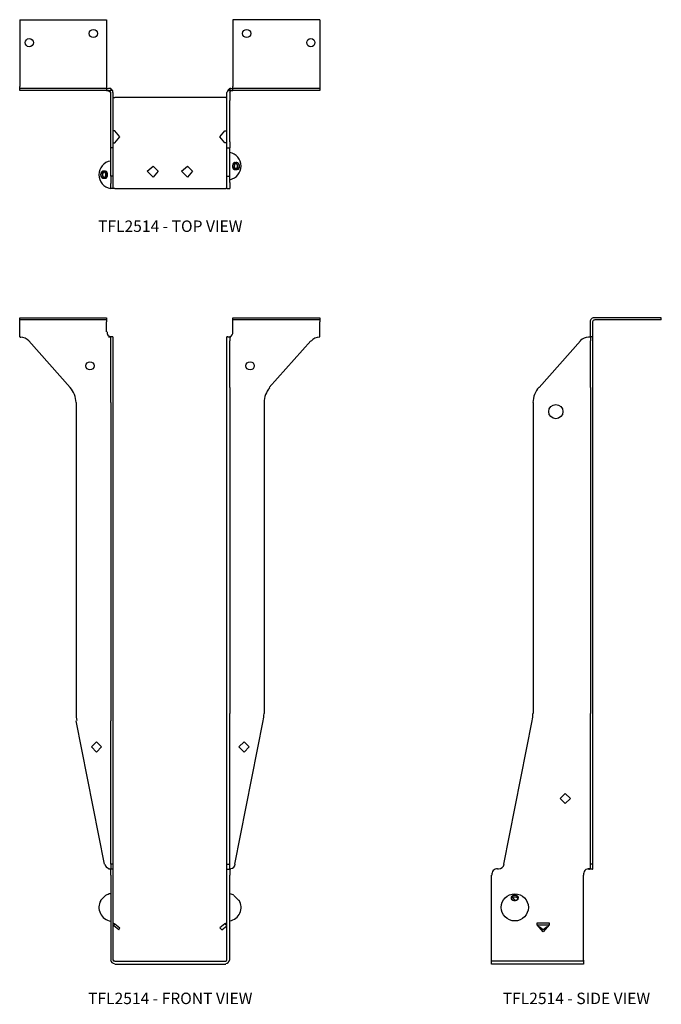
# Model space of a CAD drawing. Extents: x 0 to 14, y 0.6 to 22.1.
import ezdxf
from ezdxf.enums import TextEntityAlignment as Align

# ---------------------------------------------------------------- set-up
doc = ezdxf.new("R2010")
doc.units = 0
doc.header["$LTSCALE"] = 1.5
doc.header["$MEASUREMENT"] = 0
for name, color, linetype in [('USP', 7, 'CONTINUOUS'), ('USP-GEO', 7, 'CONTINUOUS'), ('USP-TXT', 7, 'CONTINUOUS')]:
    doc.layers.add(name, color=color, linetype=linetype)

# ---------------------------------------------------------------- blocks, each defined once
blk = doc.blocks.new('TFL2514PR_T')
at = {"layer": 'USP-GEO', "flags": 128}
for points in [[(0, 3.684), (1.897, 3.684)], [(0, 3.684), (0, 2.229)], [(1.897, 3.684), (1.897, 2.229)], [(6.55, 3.684), (4.653, 3.684)], [(4.653, 3.684), (4.653, 2.229)], [(6.55, 3.684), (6.55, 2.229)], [(0, 2.14), (0, 2.229)], [(1.897, 2.184), (0, 2.184)], [(1.897, 2.229), (1.897, 2.14)], [(1.897, 2.184), (1.941, 2.184)], [(1.985, 2.184), (1.941, 2.184)], [(1.985, 2.184), (1.985, 2.14)], [(4.587, 2.184), (4.587, 2.14)], [(4.609, 2.184), (4.587, 2.184)], [(4.609, 2.184), (4.653, 2.184)], [(4.653, 2.14), (4.653, 2.229)], [(6.55, 2.184), (4.653, 2.184)], [(6.55, 2.229), (6.55, 2.14)], [(1.897, 2.14), (0, 2.14)], [(1.897, 2.14), (1.985, 2.14)], [(1.941, 2.14), (1.985, 2.096)], [(2.029, 2.14), (1.985, 2.14)], [(1.985, 1.919), (1.985, 2.096)], [(1.985, 2.096), (1.986, 2.096)], [(2.029, 2.096), (2.029, 2.14)], [(2.029, 2.096), (2.029, 1.919)], [(2.029, 2.096), (2.03, 2.096)], [(2.029, 1.985), (2.073, 1.985)], [(4.499, 1.985), (2.073, 1.985)], [(4.499, 1.985), (4.521, 1.985)], [(4.543, 2.14), (4.521, 2.096)], [(4.521, 1.919), (4.521, 2.096)], [(4.521, 2.096), (4.522, 2.096)], [(4.543, 2.14), (4.587, 2.14)], [(4.587, 2.096), (4.609, 2.14)], [(4.587, 2.14), (4.653, 2.14)], [(4.587, 2.096), (4.588, 2.096)], [(4.587, 2.096), (4.587, 1.919)], [(6.55, 2.14), (4.653, 2.14)], [(1.985, 1.015), (1.985, 1.919)], [(2.029, 1.919), (2.029, 1.015)], [(4.521, 1.015), (4.521, 1.919)], [(4.587, 1.015), (4.587, 1.919)], [(2.073, 1.258), (2.029, 1.258)], [(2.183, 1.125), (2.073, 1.258)], [(2.073, 0.993), (2.183, 1.125)], [(4.367, 1.125), (4.477, 1.258)], [(4.477, 0.993), (4.367, 1.125)], [(4.477, 1.258), (4.521, 1.258)], [(1.985, 0.883), (1.985, 1.015)], [(2.029, 0.883), (1.985, 0.883)], [(1.985, 0.883), (1.986, 0.883)], [(1.985, 0.265), (1.985, 0.883)], [(2.029, 1.015), (2.029, 0.883)], [(2.029, 0.993), (2.073, 0.993)], [(2.029, 0.883), (2.029, 0.265)], [(2.029, 0.883), (2.03, 0.883)], [(4.521, 0.993), (4.477, 0.993)], [(4.521, 0.883), (4.521, 1.015)], [(4.521, 0.265), (4.521, 0.883)], [(4.521, 0.883), (4.522, 0.883)], [(4.521, 0.883), (4.587, 0.883)], [(4.587, 1.015), (4.587, 0.883)], [(4.587, 0.265), (4.587, 0.883)], [(4.587, 0.883), (4.588, 0.883)], [(2.779, 0.375), (2.911, 0.485)], [(2.911, 0.485), (3.021, 0.375)], [(3.529, 0.375), (3.661, 0.485)], [(3.661, 0.485), (3.772, 0.375)], [(2.029, 0.265), (1.985, 0.265)], [(1.985, 0.265), (1.985, 0.132)], [(2.029, 0.265), (2.029, 0.132)], [(2.911, 0.242), (2.779, 0.375)], [(3.021, 0.375), (2.911, 0.242)], [(3.661, 0.242), (3.529, 0.375)], [(3.772, 0.375), (3.661, 0.242)], [(4.521, 0.132), (4.521, 0.265)], [(4.521, 0.265), (4.587, 0.265)], [(4.587, 0.132), (4.587, 0.265)], [(1.985, 0.132), (1.985, 0.11)], [(1.985, 0), (1.985, 0.11)], [(2.029, 0), (1.985, 0)], [(2.029, 0.132), (2.029, 0.11)], [(2.029, 0.11), (2.029, 0)], [(2.073, 0), (2.029, 0)], [(2.073, 0), (4.499, 0)], [(4.521, 0), (4.499, 0)], [(4.521, 0.11), (4.521, 0.132)], [(4.521, 0), (4.521, 0.11)], [(4.521, 0), (4.587, 0)], [(4.587, 0.132), (4.587, 0.11)], [(4.587, 0.11), (4.587, 0)]]:
    blk.add_lwpolyline(points, dxfattribs=at)
at = {"layer": 'USP-GEO'}
for centre in [(1.608, 3.384), (4.954, 3.384), (0.208, 3.184), (6.354, 3.184)]:
    blk.add_circle(centre, 0.09, dxfattribs=at)
for centre, radius, start, end in [((1.941, 2.094), 0.09, 27.7461, 64.1758), ((4.621, 2.094), 0.09, 110.7193, 149.4516), ((4.531, 0.487), 0.302, 280.9635, 79.6807), ((2.031, 0.299), 0.302, 98.8971, 261.2006)]:
    blk.add_arc(centre, radius, start, end, dxfattribs=at)
at = {"layer": 'USP-GEO', "linetype": 'CONTINUOUS'}
for centre, start_param, end_param in [((4.699, 0.487), 1.190746, 7.198599), ((4.699, 0.487), 2.822642, 8.676704), ((4.699, 0.487), 0.927825, 6.700028), ((4.699, 0.487), 2.380656, 7.482729), ((4.738, 0.487), 3.851919, 5.404818), ((4.738, 0.487), 3.078436, 8.411542), ((4.738, 0.487), 0.494587, 6.363416), ((4.738, 0.487), 3.430933, 9.361622), ((4.738, 0.487), 5.391203, 5.941581), ((4.738, 0.487), 3.414275, 3.865681), ((4.738, 0.487), 0.512191, 2.118205), ((1.825, 0.299), 2.662588, 8.492915), ((1.825, 0.299), 0.604279, 6.384679), ((1.825, 0.299), 1.120952, 6.887464), ((1.825, 0.299), 3.035642, 8.929648), ((1.825, 0.299), 3.439138, 9.298456), ((1.825, 0.299), 1.702914, 7.983268), ((1.825, 0.299), 4.603432, 10.88461), ((1.825, 0.299), 3.920615, 5.534432), ((1.825, 0.299), 3.439138, 3.935171), ((1.825, 0.299), 5.519901, 6.40421), ((1.863, 0.299), 3.690893, 9.621352), ((1.863, 0.299), 5.600083, 11.417497), ((1.863, 0.299), 6.024371, 11.900007), ((1.863, 0.299), 4.098448, 5.141965), ((1.863, 0.299), 3.675734, 4.107996), ((1.825, 0.299), 1.112315, 2.220249), ((4.738, 0.487), 5.92136, 6.386168)]:
    blk.add_ellipse(centre, major_axis=(0, -0.078), ratio=0.707107, start_param=start_param, end_param=end_param, dxfattribs=at)
for centre in [(4.738, 0.487), (1.825, 0.299), (1.825, 0.299)]:
    blk.add_ellipse(centre, major_axis=(0, -0.078), ratio=0.707107, dxfattribs=at)
at = {"layer": 'USP-TXT'}
blk.add_text('TFL2514 - TOP VIEW', height=0.25, dxfattribs=at).set_placement((3.286, -0.951), align=Align.CENTER)
blk = doc.blocks.new('TFL2514PR_F')
at = {"layer": 'USP-GEO', "flags": 128}
for points in [[(0.001, 14.121), (1.898, 14.121)], [(0.001, 14.033), (0.001, 14.121)], [(1.898, 14.077), (0.001, 14.077)], [(0.001, 13.702), (0.001, 14.033)], [(1.898, 14.121), (1.898, 14.033)], [(1.898, 13.812), (1.898, 14.033)], [(4.654, 14.033), (4.654, 14.121)], [(4.654, 14.121), (6.551, 14.121)], [(6.551, 14.077), (4.654, 14.077)], [(4.654, 13.812), (4.654, 14.033)], [(6.551, 14.121), (6.551, 14.033)], [(6.551, 13.702), (6.551, 14.033)], [(1.103, 12.599), (0.199, 13.614)], [(1.986, 13.702), (1.942, 13.702)], [(1.942, 13.702), (1.986, 13.702)], [(2.03, 13.702), (1.986, 13.702)], [(1.986, 13.614), (1.986, 13.702)], [(1.986, 13.702), (1.987, 13.702)], [(1.986, 12.599), (1.986, 13.614)], [(2.03, 13.702), (2.03, 13.614)], [(2.03, 13.702), (2.031, 13.702)], [(2.03, 13.702), (2.031, 13.702)], [(2.03, 13.614), (2.03, 12.599)], [(4.522, 13.614), (4.522, 13.702)], [(4.544, 13.702), (4.522, 13.702)], [(4.522, 13.702), (4.523, 13.702)], [(4.522, 12.599), (4.522, 13.614)], [(4.544, 13.702), (4.588, 13.702)], [(4.588, 13.702), (4.589, 13.702)], [(4.588, 13.702), (4.61, 13.702)], [(4.61, 13.702), (4.588, 13.702)], [(4.588, 13.702), (4.588, 13.614)], [(4.588, 12.599), (4.588, 13.614)], [(5.449, 12.599), (6.353, 13.614)], [(1.986, 12.268), (1.986, 12.599)], [(2.03, 12.599), (2.03, 12.268)], [(4.522, 12.268), (4.522, 12.599)], [(4.588, 12.599), (4.588, 12.268)], [(1.235, 12.268), (1.235, 5.472)], [(1.986, 12.268), (1.986, 5.472)], [(2.03, 12.268), (2.03, 5.472)], [(4.522, 5.472), (4.522, 12.268)], [(4.588, 12.268), (4.588, 5.472)], [(5.339, 12.268), (5.339, 5.472)], [(1.986, 5.472), (1.986, 5.318)], [(2.03, 5.472), (2.03, 5.318)], [(4.522, 5.318), (4.522, 5.472)], [(4.588, 5.318), (4.588, 5.472)], [(1.854, 2.184), (1.235, 5.318)], [(1.986, 2.184), (1.986, 5.318)], [(2.03, 5.318), (2.03, 2.184)], [(4.522, 2.184), (4.522, 5.318)], [(4.588, 2.184), (4.588, 5.318)], [(4.698, 2.184), (5.317, 5.318)], [(1.567, 4.744), (1.677, 4.854)], [(1.677, 4.633), (1.567, 4.744)], [(1.677, 4.854), (1.788, 4.744)], [(1.788, 4.744), (1.677, 4.633)], [(4.787, 4.744), (4.897, 4.854)], [(4.897, 4.633), (4.787, 4.744)], [(4.897, 4.854), (5.007, 4.744)], [(5.007, 4.744), (4.897, 4.633)], [(2.03, 2.184), (1.986, 2.184)], [(1.986, 2.184), (1.986, 2.074)], [(2.03, 2.184), (2.03, 2.074)], [(4.522, 2.074), (4.522, 2.184)], [(4.522, 2.184), (4.588, 2.184)], [(4.588, 2.074), (4.588, 2.184)], [(1.986, 2.074), (1.942, 2.074)], [(2.03, 2.074), (1.986, 2.074)], [(1.986, 1.942), (1.986, 2.074)], [(1.986, 1.942), (1.986, 0.088)], [(2.03, 2.074), (2.03, 1.942)], [(2.03, 1.942), (2.03, 0.088)], [(4.522, 1.942), (4.522, 2.074)], [(4.522, 2.074), (4.588, 2.074)], [(4.522, 0.088), (4.522, 1.942)], [(4.61, 2.074), (4.588, 2.074)], [(4.588, 2.074), (4.588, 1.942)], [(4.588, 0.088), (4.588, 1.942)], [(1.876, 1.501), (1.766, 1.391)], [(4.676, 1.501), (4.787, 1.391)], [(2.03, 0.905), (2.074, 0.883)], [(2.052, 0.839), (2.074, 0.883)], [(2.074, 0.883), (2.184, 0.795)], [(4.478, 0.883), (4.368, 0.795)], [(4.522, 0.905), (4.478, 0.883)], [(4.522, 0.839), (4.478, 0.883)], [(2.052, 0.839), (2.03, 0.839)], [(2.162, 0.751), (2.052, 0.839)], [(2.162, 0.751), (2.184, 0.795)], [(4.412, 0.751), (4.368, 0.795)], [(4.412, 0.751), (4.522, 0.839)], [(4.522, 0.839), (4.523, 0.839)], [(2.074, 0.066), (4.5, 0.066)], [(2.074, 0), (4.5, 0)]]:
    blk.add_lwpolyline(points, dxfattribs=at)
at = {"layer": 'USP-GEO'}
for centre in [(1.534, 13.069), (5.03, 13.069)]:
    blk.add_circle(centre, 0.09, dxfattribs=at)
for centre, radius, start, end in [((2.015, 13.8), 0.106, 173.9955, 253.4203), ((4.549, 13.8), 0.106, 291.563, 6.7147), ((0.015, 13.8), 0.106, 261.7915, 274.6286), ((0.015, 13.444), 0.25, 42.666, 88.2408), ((6.549, 13.444), 0.25, 89.6415, 139.2024), ((6.549, 13.8), 0.106, 270.9449, 271.5898), ((0.73, 12.261), 0.5, 0.7807, 42.1534), ((5.834, 12.261), 0.5, 138.7853, 179.2042), ((1.98, 5.472), 0.75, 179.995, 191.6983), ((4.584, 5.472), 0.75, 348.1076, 0.005), ((1.98, 2.21), 0.125, 191.2252, 254.1558), ((4.584, 2.21), 0.125, 280.8358, 347.5807), ((2.032, 1.24), 0.302, 99.2973, 120.9617), ((4.532, 1.24), 0.302, 61.1001, 78.8324), ((2.032, 1.24), 0.302, 150.5357, 261.5896), ((4.532, 1.24), 0.302, 280.1095, 30.6568), ((2.07, 0.107), 0.09, 192.5639, 272.061), ((2.07, 0.107), 0.038, 205.035, 275.3849), ((4.494, 0.107), 0.09, 273.0445, 348.6781), ((4.494, 0.107), 0.038, 277.9313, 325.8766)]:
    blk.add_arc(centre, radius, start, end, dxfattribs=at)
at = {"layer": 'USP-TXT'}
blk.add_text('TFL2514 - FRONT VIEW', height=0.25, dxfattribs=at).set_placement((3.287, -0.873), align=Align.CENTER)
blk = doc.blocks.new('TFL2514PR_S')
at = {"layer": 'USP-GEO', "flags": 128}
for points in [[(2.161, 13.702), (2.161, 14.033)], [(2.207, 14.033), (2.207, 13.702)], [(3.705, 14.121), (2.251, 14.121)], [(3.705, 14.077), (2.251, 14.077)], [(3.705, 14.077), (3.705, 14.121)], [(1.037, 12.599), (1.941, 13.614)], [(2.117, 13.702), (2.118, 13.702)], [(2.117, 13.702), (2.161, 13.702)], [(2.161, 13.702), (2.162, 13.702)], [(2.161, 13.702), (2.161, 13.614)], [(2.207, 13.702), (2.161, 13.702)], [(2.161, 12.599), (2.161, 13.614)], [(2.207, 13.702), (2.207, 13.614)], [(2.207, 13.702), (2.208, 13.702)], [(2.207, 13.614), (2.207, 12.599)], [(2.161, 12.599), (2.161, 12.268)], [(2.207, 12.599), (2.207, 12.268)], [(0.905, 12.268), (0.905, 5.472)], [(2.161, 12.268), (2.161, 5.472)], [(2.207, 12.268), (2.207, 5.472)], [(2.161, 5.318), (2.161, 5.472)], [(2.207, 5.472), (2.207, 5.318)], [(0.265, 2.184), (0.883, 5.318)], [(2.161, 2.184), (2.161, 5.318)], [(2.207, 5.318), (2.207, 2.184)], [(1.5, 3.618), (1.61, 3.73)], [(1.61, 3.73), (1.72, 3.618)], [(1.61, 3.508), (1.5, 3.618)], [(1.72, 3.618), (1.61, 3.508)], [(2.207, 2.184), (2.161, 2.184)], [(2.161, 2.074), (2.161, 2.184)], [(2.207, 2.184), (2.207, 2.074)], [(0, 0.088), (0, 1.942)], [(0.154, 2.074), (0.132, 2.074)], [(2.007, 0.088), (2.007, 1.942)], [(2.161, 2.074), (2.117, 2.074)], [(2.117, 2.074), (2.139, 2.074)], [(2.207, 2.074), (2.139, 2.074)], [(2.207, 2.074), (2.208, 2.074)], [(0.993, 0.905), (1.258, 0.905)], [(0.993, 0.861), (0.993, 0.905)], [(1.125, 0.706), (0.993, 0.861)], [(0.993, 0.861), (1.258, 0.861)], [(1.258, 0.861), (1.125, 0.706)], [(1.258, 0.905), (1.258, 0.861)], [(1.125, 0.751), (1.037, 0.817)], [(1.213, 0.817), (1.125, 0.751)], [(0, 0), (0, 0.088)], [(2.007, 0.066), (0, 0.066)], [(2.007, 0), (0, 0)], [(2.007, 0.088), (2.007, 0)]]:
    blk.add_lwpolyline(points, dxfattribs=at)
at = {"layer": 'USP-GEO'}
for centre, radius in [((1.403, 12.069), 0.156), ((0.507, 1.24), 0.297)]:
    blk.add_circle(centre, radius, dxfattribs=at)
for centre, radius, start, end in [((2.243, 14.031), 0.09, 85.0203, 178.8366), ((2.243, 14.031), 0.038, 80.29, 177.3882), ((2.118, 13.444), 0.25, 90.1591, 136.1932), ((1.403, 12.261), 0.5, 137.2896, 179.208), ((0.153, 5.472), 0.75, 348.0707, 0.005), ((0.153, 2.21), 0.125, 270.648, 347.33), ((0.13, 1.96), 0.125, 88.9153, 187.703), ((2.13, 1.96), 0.125, 85.4163, 188.1368), ((0.32, 1.24), 0.25, 35.6219, 53.4878)]:
    blk.add_arc(centre, radius, start, end, dxfattribs=at)
at = {"layer": 'USP-GEO', "linetype": 'CONTINUOUS'}
for centre, start_param, end_param in [((0.507, 1.447), 4.425007, 10.211179), ((0.507, 1.447), 3.940124, 9.64034), ((0.507, 1.447), 2.532435, 8.372579), ((0.507, 1.447), 4.411935, 5.669107), ((0.507, 1.447), 3.360594, 8.807933), ((0.507, 1.447), 6.055371, 6.919408), ((0.507, 1.408), 3.242555, 6.179809), ((0.507, 1.447), 5.661073, 6.059085), ((0.507, 1.447), 0.628113, 1.319871), ((0.507, 1.447), 1.306763, 1.866257), ((0.507, 1.447), 1.853378, 2.099903), ((0.507, 1.447), 2.960588, 2.962756)]:
    blk.add_ellipse(centre, major_axis=(-0.078, 0), ratio=0.707107, start_param=start_param, end_param=end_param, dxfattribs=at)
at = {"layer": 'USP-TXT'}
blk.add_text('TFL2514 - SIDE VIEW', height=0.25, dxfattribs=at).set_placement((1.853, -0.873), align=Align.CENTER)

msp = doc.modelspace()

# ---------------------------------------------------------------- block references
at = {"layer": 'USP'}
for name, p in [('TFL2514PR_T', (-0.002, 18.424)), ('TFL2514PR_F', (-0.003, 1.479)), ('TFL2514PR_S', (10.298, 1.479))]:
    msp.add_blockref(name, p, dxfattribs=at)

doc.saveas('drawing.dxf')
